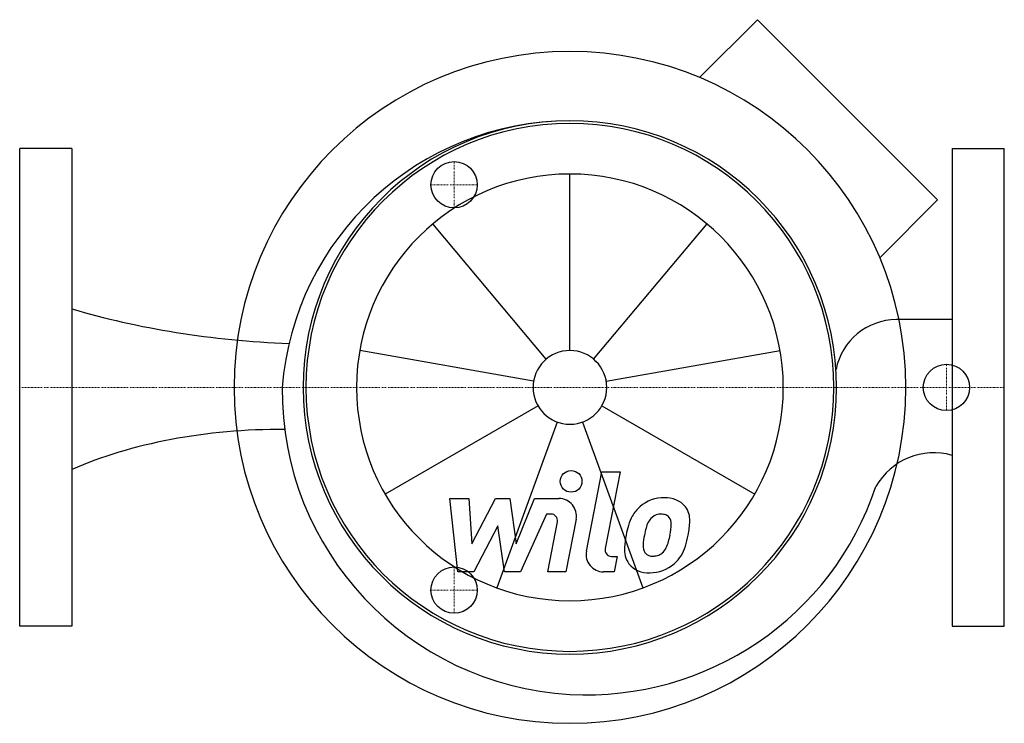
# Model space of a CAD drawing. Extents: x 0 to 340, y -116 to 127.
import ezdxf

# ---------------------------------------------------------------- set-up
doc = ezdxf.new("R2010")
doc.units = 0
doc.linetypes.add('DASHDOT', pattern=[1, 0.5, -0.25, 0, -0.25])
doc.layers.get('0').update_dxf_attribs({"color": 124})
doc.layers.add('CP_AXIS', color=143, linetype='DASHDOT', lineweight=18)
doc.layers.add('CP_DETAL', color=33, linetype='Continuous')
doc.layers.add('cp_hidde', color=203, linetype='Continuous')

msp = doc.modelspace()

# ---------------------------------------------------------------- linework, layer by layer
for p, q in [((254.77, 126.98), (234.79, 107)), ((316.98, 64.77), (254.77, 126.98)), ((18, 82.5), (0, 82.5)), ((0, -82.5), (0, 82.5)), ((18, 82.5), (18, -82.5)), ((322, 82.5), (340, 82.5)), ((322, 82.5), (322, -82.5)), ((340, -82.5), (340, 82.5)), ((316.98, 64.77), (297, 44.79)), ((322, 23.47), (302.74, 23.47)), ((18, -82.5), (0, -82.5)), ((322, -82.5), (340, -82.5))]:
    msp.add_line(p, q)
for centre, major_axis, ratio, start_param, end_param in [((190, 0), (-82.02, 82.02), 1, 3.926991, 10.210176), ((190.29, -7.87), (70.69, 70.69), 1, 0.788327, 2.277347), ((190, 0), (-65.12, 65.12), 1, 3.926991, 10.210176), ((190, 0), (-64.45, 64.45), 1, 3.926991, 10.210176), ((106.16, 97.33), (-168.04, 0), 0.490389, 1.018472, 1.492498), ((302.96, 2), (15.18, 15.18), 1, 0.795417, 2.162189), ((195.85, -0.94), (74.4, 74.4), 1, 2.347239, 3.871325), ((90.76, -70.91), (-110.83, 0), 0.509015, -1.577573, -0.854629), ((315.65, -45.49), (16.21, 16.21), 1, 0.504522, 1.843339), ((195.85, -0.94), (74.4, 74.4), 1, 3.871325, 5.175756)]:
    msp.add_ellipse(centre, major_axis=major_axis, ratio=ratio, start_param=start_param, end_param=end_param)
at = {"layer": 'CP_AXIS'}
for p, q in [((150, 62), (150, 78)), ((142, 70), (158, 70)), ((320, -8), (320, 8)), ((340, 0), (0, 0)), ((312, 0), (328, 0)), ((150, -62), (150, -78)), ((142, -70), (158, -70))]:
    msp.add_line(p, q, dxfattribs=at)
at = {"layer": 'CP_DETAL'}
for p, q in [((190, 12.73), (190, 73.69)), ((181.82, 9.75), (142.64, 56.45)), ((198.18, 9.75), (237.36, 56.45)), ((177.47, 2.21), (117.43, 12.8)), ((202.53, 2.21), (262.57, 12.8)), ((178.98, -6.36), (126.19, -36.84)), ((201.02, -6.36), (253.81, -36.84)), ((185.65, -11.96), (164.8, -69.24)), ((194.35, -11.96), (215.2, -69.24)), ((195.69, -56.55), (201.02, -29.11)), ((201.02, -29.11), (207.33, -29.11)), ((207.33, -29.11), (202.17, -55.67)), ((148.59, -38.38), (155.11, -38.38)), ((151.26, -63.69), (148.59, -38.38)), ((155.11, -38.38), (156.15, -54.03)), ((156.15, -54.03), (164.33, -38.38)), ((164.33, -38.38), (169.27, -38.38)), ((169.27, -38.38), (171.43, -54.03)), ((171.43, -54.03), (177.75, -38.38)), ((177.75, -38.38), (186.23, -38.37)), ((181.97, -43.72), (172.88, -63.69)), ((183.45, -43.72), (181.97, -43.72)), ((182.33, -63.71), (185.66, -46.4)), ((192.14, -45.5), (188.64, -63.71)), ((165.16, -47.81), (156.78, -63.69)), ((167.36, -63.69), (165.16, -47.81)), ((204.38, -58.35), (206.31, -58.35)), ((206.31, -58.35), (205.27, -63.69)), ((156.78, -63.69), (151.26, -63.69)), ((172.88, -63.69), (167.36, -63.69)), ((188.64, -63.71), (182.33, -63.71)), ((205.27, -63.69), (201.58, -63.69))]:
    msp.add_line(p, q, dxfattribs=at)
msp.add_circle((190.42, -32.44), 3.75, dxfattribs=at)
for centre, radius, start, end in [((186.24, -44.37), 6, 349.1463, 90.1097), ((222.46, -50.65), 12.56, 89.3287, 131.1984), ((223.18, -46.79), 8.71, 39.8625, 93.7877), ((183.45, -45.97), 2.25, 349.1282, 90.0361), ((221.84, -50.17), 11.79, 130.4936, 150.8647), ((221.4, -48.42), 4.65, 88.6944, 130.5967), ((221.6, -48.02), 4.24, 69.364, 91.2833), ((222.07, -46.65), 2.79, 38.8919, 68.6227), ((223.74, -45.81), 7.67, 357.2175, 36.9176), ((231.31, -54.45), 22.17, 153.1115, 171.0742), ((222.95, -49.92), 6.8, 132.3225, 168.5446), ((221.19, -47.11), 3.78, 358.4755, 35.933), ((200.87, -46.57), 24.1, 349.3761, 358.4794), ((205.94, -45.63), 25.46, 347.7846, 358.7587), ((249.5, -57.47), 34.39, 165.0104, 169.1866), ((238.83, -57.09), 30.04, 168.3333, 176.5259), ((219.2, -54.88), 3.96, 173.0647, 215.6723), ((237.04, -55.6), 21.81, 167.8511, 176.8316), ((205.8, -47.73), 19.05, 336.5302, 350.0633), ((194.29, -44.02), 37.19, 343.0634, 349.1605), ((201.58, -57.69), 6, 169.0042, 270), ((204.38, -56.1), 2.25, 169.0041, 270), ((216.66, -56.17), 7.86, 173.443, 216.7902), ((218.42, -55.12), 3.19, 220.254, 274.7357), ((218.85, -53.64), 4.65, 287.2372, 310.2783), ((218.1, -52.88), 5.71, 311.1381, 334.8162), ((217.82, -51.41), 12.54, 311.0023, 344.0583), ((216.95, -55.52), 8.49, 219.1176, 274.2411), ((217.65, -51.09), 12.89, 269.6738, 310.639), ((217.86, -47.17), 11.16, 274.1845, 282.2301)]:
    msp.add_arc(centre, radius, start, end, dxfattribs=at)
for major_axis, start_param, end_param in [((-52.1, 52.1), 3.926991, 10.210176), ((9, 9), 5.497787, 11.780972)]:
    msp.add_ellipse((190, 0), major_axis=major_axis, ratio=1, start_param=start_param, end_param=end_param, dxfattribs=at)
at = {"layer": 'cp_hidde'}
for centre in [(150, 70), (320, 0), (150, -70)]:
    msp.add_circle(centre, 8, dxfattribs=at)

doc.saveas('drawing.dxf')
